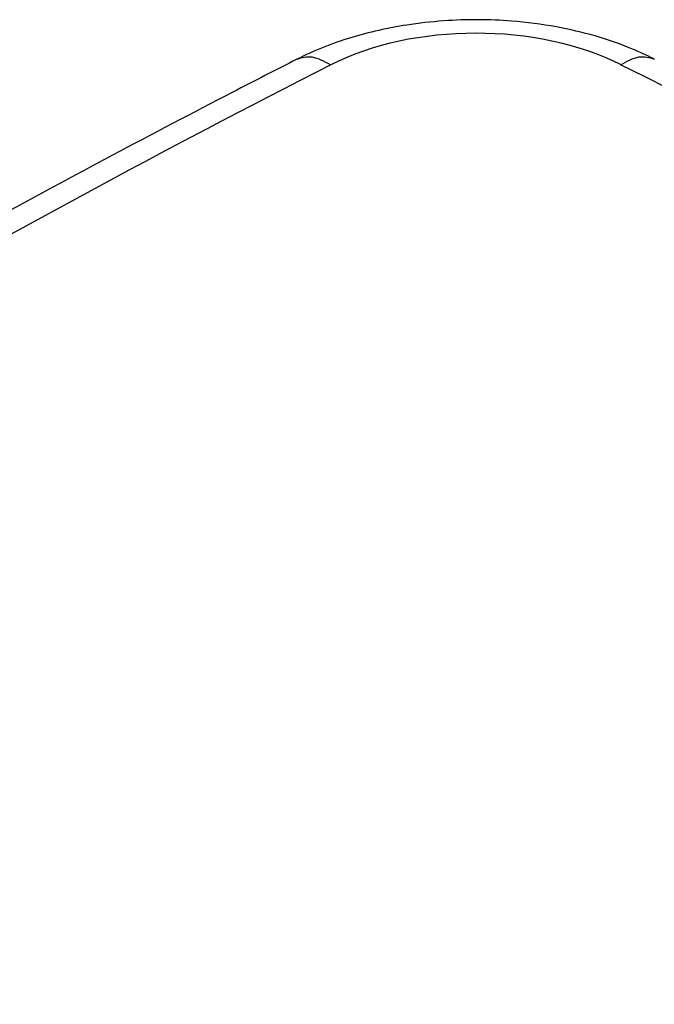
# Paper-space layout 'Sheet2' of a CAD drawing. Units: inches. Extents: x 0.1 to 16.8, y 0.1 to 10.9.
# Drawn here: x 4.3 to 5, y 8.1 to 9.1 of the extents above; entities that cross this region are included whole.
import ezdxf

# ---------------------------------------------------------------- set-up
doc = ezdxf.new("R2010")
doc.units = ezdxf.units.IN
doc.header["$MEASUREMENT"] = 0

psp = doc.layouts.new('Sheet2')

# ---------------------------------------------------------------- linework, layer by layer
at = {"color": 7, "linetype": 'Continuous', "lineweight": 25}
for centre, radius, start, end in [((9.4996, -0.4853), 10.7374, 116.93825, 119.97377), ((9.4996, -0.4853), 10.7374, 116.93825, 119.97377), ((-1.8674, -4.4186), 15.1202, 56.72262, 63.28275), ((-1.8674, -4.4186), 15.1202, 56.72262, 63.28275), ((11.5746, 20.3705), 14.3835, 236.63999, 240.03113), ((11.5746, 20.3705), 14.3835, 236.63999, 240.03113), ((-3.3523, -5.2758), 15.1202, 56.72262, 63.28275)]:
    psp.add_arc(centre, radius, start, end, dxfattribs=at)
psp.add_ellipse((4.7831, 8.9897), major_axis=(0.224, 0), ratio=0.578691, start_param=0.852692, end_param=2.291896, dxfattribs=at)
psp.add_ellipse((4.7831, 8.9897), major_axis=(0.224, 0), ratio=0.578691, start_param=0.852692, end_param=2.291896, dxfattribs=at)
for points, knots in [([(4.9647, 9.0931), (4.9558, 9.0973), (4.9367, 9.1063), (4.9034, 9.1174), (4.8639, 9.1267), (4.8238, 9.1319), (4.7851, 9.1335), (4.7492, 9.1323), (4.7152, 9.1284), (4.6836, 9.1224), (4.6551, 9.1149), (4.6269, 9.1052), (4.6096, 9.097), (4.6007, 9.0928)], [0, 0, 0, 0, 0.084583, 0.18038, 0.287487, 0.406043, 0.491594, 0.582397, 0.678531, 0.75421, 0.832984, 0.914897, 1, 1, 1, 1]), ([(4.9647, 9.0931), (4.9558, 9.0973), (4.9367, 9.1063), (4.9034, 9.1174), (4.8639, 9.1267), (4.8238, 9.1319), (4.7851, 9.1335), (4.7492, 9.1323), (4.7152, 9.1284), (4.6836, 9.1224), (4.6551, 9.1149), (4.6269, 9.1052), (4.6096, 9.097), (4.6007, 9.0928)], [0, 0, 0, 0, 0.084583, 0.18038, 0.287487, 0.406043, 0.491594, 0.582397, 0.678531, 0.75421, 0.832984, 0.914897, 1, 1, 1, 1]), ([(4.6352, 9.0871), (4.6288, 9.0905), (4.616, 9.0973), (4.6058, 9.0942), (4.6008, 9.0927)], [0, 0, 0, 0, 0.502304, 1, 1, 1, 1]), ([(4.6352, 9.0871), (4.6288, 9.0905), (4.616, 9.0973), (4.6058, 9.0942), (4.6008, 9.0927)], [0, 0, 0, 0, 0.502304, 1, 1, 1, 1]), ([(4.9305, 9.0873), (4.9369, 9.0908), (4.9496, 9.0976), (4.9597, 9.0946), (4.9647, 9.093)], [0, 0, 0, 0, 0.503164, 1, 1, 1, 1]), ([(4.9305, 9.0873), (4.9369, 9.0908), (4.9496, 9.0976), (4.9597, 9.0946), (4.9647, 9.093)], [0, 0, 0, 0, 0.503164, 1, 1, 1, 1]), ([(4.6007, 9.0928), (4.579, 9.0817), (4.5159, 9.0494), (4.413, 8.9952), (4.3304, 8.951), (4.289, 8.9279), (4.2873, 8.9269)], [0, 0, 0, 0, 0.204945, 0.594141, 0.98335, 1, 1, 1, 1]), ([(4.6007, 9.0928), (4.579, 9.0817), (4.5159, 9.0494), (4.413, 8.9952), (4.3304, 8.951), (4.289, 8.9279), (4.2873, 8.9269)], [0, 0, 0, 0, 0.2049445, 0.5941412, 0.9833496, 1, 1, 1, 1]), ([(4.9858, 7.3664), (4.9626, 7.3817), (4.8951, 7.426), (4.782, 7.4986), (4.646, 7.5838), (4.5082, 7.6681), (4.3685, 7.7513), (4.2271, 7.8335), (4.084, 7.9147), (3.9391, 7.9948), (3.7925, 8.0739), (3.6468, 8.1506), (3.5422, 8.2043), (3.4872, 8.2321), (3.4798, 8.2359)], [0, 0, 0, 0, 0.049584, 0.143744, 0.237904, 0.332064, 0.426224, 0.520383, 0.614542, 0.7087, 0.802857, 0.897014, 0.986214, 1, 1, 1, 1])]:
    psp.add_open_spline(points, degree=3, knots=knots, dxfattribs=at)

doc.saveas('drawing.dxf')
